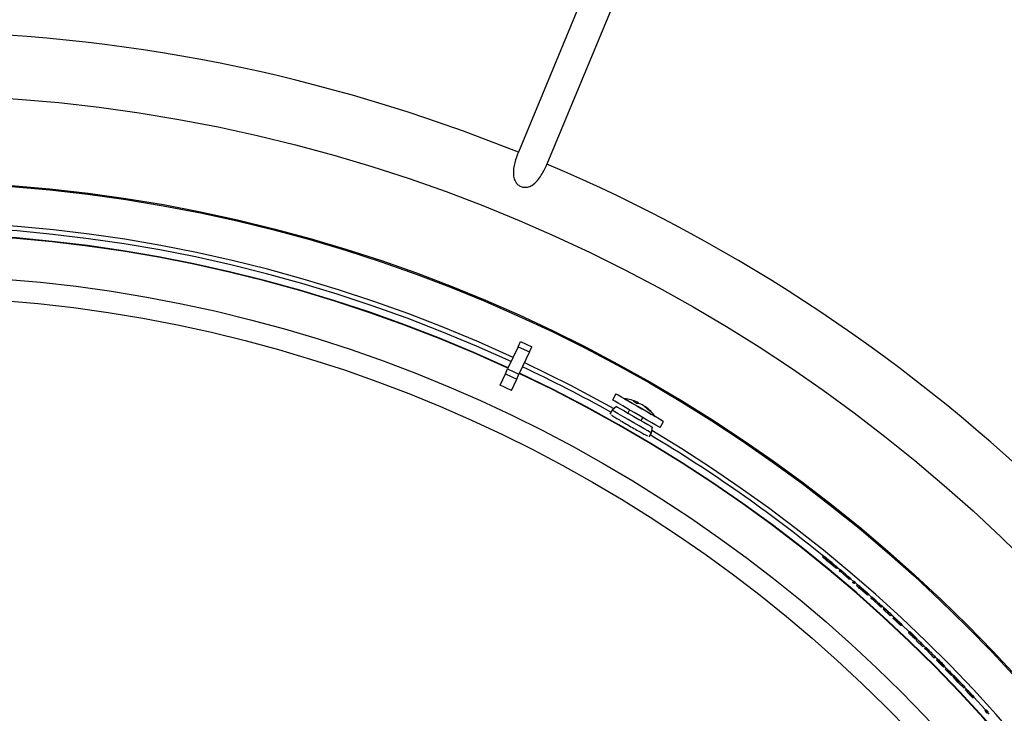
# Model space of a CAD drawing. Extents: x 9 to 161, y 6 to 104.
# Drawn here: x 142 to 150, y 87 to 92 of the extents above; entities that cross this region are included whole.
import ezdxf

# ---------------------------------------------------------------- set-up
doc = ezdxf.new("R2010")
doc.units = 0
doc.header["$LTSCALE"] = 10
doc.header["$MEASUREMENT"] = 0
doc.linetypes.add('SLD-SOLID', pattern=[0])
doc.layers.add('SLD-0', color=7, linetype='SLD-SOLID')
doc.styles.add('SLDTEXTSTYLE1', font='GOTHIC.TTF', dxfattribs={"width": 0.913})
doc.dimstyles.new('SLDDIMSTYLE0', dxfattribs={"dimtxt": 0.9375, "dimasz": 1.3, "dimexe": 0, "dimexo": 0.0625, "dimgap": 0.234375, "dimtad": 2, "dimdec": 0, "dimrnd": 1e-09, "dimzin": 12, "dimtxsty": 'SLDTEXTSTYLE1', "dimblk1": 'NONE', "dimblk2": 'NONE', "dimsah": 1, "dimcen": 0.09, "dimazin": 3, "dimtfac": 1, "dimtdec": 1, "dimtofl": 0, "dimtmove": 0, "dimatfit": 3, "dimtolj": 1, "dimtzin": 12})

# ---------------------------------------------------------------- blocks, each defined once
blk = doc.blocks.new('*D47')
at = {"layer": 'SLD-0', "color": 7}
for p, q in [((139.5505, 99.7662), (139.5505, 98.5008)), ((139.5505, 99.7662), (139.7406, 99.7662)), ((143.4267, 99.7662), (143.2367, 99.7662)), ((143.4267, 99.7662), (143.4267, 98.5008)), ((124.5177, 79.208), (124.5177, 98.6391)), ((158.0907, 79.208), (158.0907, 98.6391)), ((139.5505, 98.5008), (139.7406, 98.5008)), ((143.4267, 98.5008), (143.2367, 98.5008)), ((124.5177, 98.3891), (138.4663, 98.3891)), ((158.0907, 98.3891), (144.3619, 98.3891))]:
    blk.add_line(p, q, dxfattribs=at)
for points in [[(124.5177, 98.3891), (125.5177, 98.2016), (125.5177, 98.5766)], [(158.0907, 98.3891), (157.0907, 98.5766), (157.0907, 98.2016)]]:
    blk.add_solid(points, dxfattribs=at)
at = {"layer": 'SLD-0', "color": 7, "char_height": 0.9375, "attachment_point": 1, "style": 'SLDTEXTSTYLE1'}
for s, insert in [('852.8', (139.9307, 99.5867)), ('%%c', (138.3249, 98.0979)), ('33 5/8"', (140.1335, 98.0979))]:
    blk.add_mtext(s, dxfattribs=dict(at, insert=insert))
blk = doc.blocks.new('_NONE')

msp = doc.modelspace()

# ---------------------------------------------------------------- linework, layer by layer
at = {"layer": 'SLD-0', "color": 7, "linetype": 'SLD-SOLID'}
for p, q in [((147.5208, 94.4105), (146.2272, 91.2874)), ((147.7466, 94.317), (146.453, 91.1938)), ((146.225, 89.7521), (146.1429, 89.5761)), ((146.225, 89.7521), (146.2445, 89.7938)), ((146.225, 89.7521), (146.3142, 89.7105)), ((146.2445, 89.7938), (146.3337, 89.7522)), ((146.3142, 89.7105), (146.3337, 89.7522)), ((146.3142, 89.7105), (146.2321, 89.5345)), ((146.1251, 89.5378), (146.1429, 89.5761)), ((146.1429, 89.5761), (146.2321, 89.5345)), ((146.275, 89.6263), (146.6379, 89.4474)), ((146.0837, 89.449), (146.1251, 89.5378)), ((146.1251, 89.5378), (146.2143, 89.4962)), ((146.1729, 89.4074), (146.2143, 89.4962)), ((146.2143, 89.4962), (146.2321, 89.5345)), ((146.6379, 89.4474), (146.9824, 89.2628)), ((146.9973, 89.3788), (146.9698, 89.3311)), ((147.0004, 89.377), (146.9973, 89.3788)), ((147.0155, 89.3683), (147.0004, 89.377)), ((147.0421, 89.3529), (147.0155, 89.3683)), ((147.0786, 89.3319), (147.0421, 89.3529)), ((147.065, 89.3409), (147.0645, 89.34)), ((147.065, 89.3409), (147.0651, 89.3408)), ((147.0651, 89.3408), (147.0739, 89.3357)), ((147.0739, 89.3357), (147.0949, 89.3236)), ((147.0027, 89.2798), (146.9674, 89.2502)), ((146.9729, 89.3294), (146.9698, 89.3311)), ((146.988, 89.3207), (146.9729, 89.3294)), ((147.0146, 89.3053), (146.988, 89.3207)), ((147.0027, 89.2798), (147.0027, 89.2798)), ((147.0027, 89.2798), (147.0103, 89.2754)), ((147.0103, 89.2754), (147.0298, 89.2642)), ((147.0511, 89.2842), (147.0146, 89.3053)), ((147.0298, 89.2642), (147.0594, 89.2471)), ((147.0948, 89.259), (147.0511, 89.2842)), ((147.1223, 89.3066), (147.0786, 89.3319)), ((147.1429, 89.2312), (147.0948, 89.259)), ((147.0949, 89.3236), (147.1257, 89.3058)), ((147.1704, 89.2788), (147.1223, 89.3066)), ((147.1257, 89.3058), (147.1631, 89.2842)), ((147.1631, 89.2842), (147.203, 89.2612)), ((147.1745, 89.3107), (147.1703, 89.3034)), ((147.2195, 89.2505), (147.1704, 89.2788)), ((147.203, 89.2612), (147.2411, 89.2392)), ((147.2261, 89.2809), (147.2247, 89.2785)), ((146.9674, 89.2502), (146.9493, 89.2202)), ((146.9721, 89.2475), (146.9674, 89.2502)), ((146.989, 89.2378), (146.9721, 89.2475)), ((147.0166, 89.2218), (146.989, 89.2378)), ((147.0529, 89.2009), (147.0166, 89.2218)), ((147.0947, 89.1767), (147.0529, 89.2009)), ((147.0594, 89.2471), (147.0966, 89.2256)), ((147.1062, 89.2524), (147.0922, 89.2281)), ((147.0966, 89.2256), (147.1379, 89.2017)), ((147.1379, 89.2017), (147.1799, 89.1775)), ((147.192, 89.2029), (147.1429, 89.2312)), ((147.2388, 89.1758), (147.192, 89.2029)), ((147.1962, 89.1681), (147.2102, 89.1924)), ((147.2663, 89.2235), (147.2195, 89.2505)), ((147.2411, 89.2392), (147.2732, 89.2206)), ((147.3076, 89.1996), (147.2663, 89.2235)), ((147.2732, 89.2206), (147.2959, 89.2075)), ((147.2959, 89.2075), (147.3067, 89.2013)), ((147.3067, 89.2013), (147.3074, 89.2009)), ((147.3069, 89.2), (147.3074, 89.2009)), ((147.3406, 89.1806), (147.3076, 89.1996)), ((147.3631, 89.1676), (147.3406, 89.1806)), ((147.1389, 89.1512), (147.0947, 89.1767)), ((147.1817, 89.1265), (147.1389, 89.1512)), ((147.1799, 89.1775), (147.2187, 89.1551)), ((147.2197, 89.1045), (147.1817, 89.1265)), ((147.2187, 89.1551), (147.2508, 89.1366)), ((147.2499, 89.0871), (147.2197, 89.1045)), ((147.2801, 89.152), (147.2388, 89.1758)), ((147.2508, 89.1366), (147.2735, 89.1235)), ((147.2735, 89.1235), (147.2847, 89.117)), ((147.2777, 89.0711), (147.2857, 89.1164)), ((147.3131, 89.1329), (147.2801, 89.152)), ((147.2847, 89.117), (147.2857, 89.1164)), ((147.3356, 89.12), (147.3131, 89.1329)), ((147.3459, 89.114), (147.3356, 89.12)), ((147.3466, 89.1136), (147.3459, 89.114)), ((147.3466, 89.1136), (147.3741, 89.1613)), ((147.3734, 89.1616), (147.3631, 89.1676)), ((147.3741, 89.1613), (147.3734, 89.1616)), ((147.2697, 89.0757), (147.2499, 89.0871)), ((147.2607, 89.0404), (147.2777, 89.0711)), ((147.2776, 89.0711), (147.2697, 89.0757)), ((147.2777, 89.0711), (147.2776, 89.0711)), ((148.634, 88.1016), (148.6277, 88.0938)), ((148.634, 88.0886), (148.6277, 88.0938)), ((148.6395, 88.0954), (148.6332, 88.0877)), ((148.6867, 88.0559), (148.6804, 88.0482)), ((148.7659, 87.9907), (148.7354, 88.0161)), ((148.7458, 88.0094), (148.7394, 88.0017)), ((148.7657, 87.9905), (148.7593, 87.9828)), ((148.7687, 87.9749), (148.7593, 87.9828)), ((148.7752, 87.9825), (148.7687, 87.9749)), ((148.7717, 87.9761), (148.7687, 87.9749)), ((148.7781, 87.9837), (148.7717, 87.9761)), ((148.8382, 87.916), (148.7717, 87.9761)), ((148.8447, 87.9236), (148.8382, 87.916)), ((148.8402, 87.9143), (148.8382, 87.916)), ((148.8467, 87.922), (148.8402, 87.9143)), ((148.8439, 87.9159), (148.8402, 87.9143)), ((148.8504, 87.9235), (148.8439, 87.9159)), ((148.8769, 87.8965), (148.8483, 87.921)), ((148.8735, 87.899), (148.867, 87.8914)), ((148.8764, 87.8833), (148.867, 87.8914)), ((148.8829, 87.8909), (148.8764, 87.8833)), ((148.8801, 87.8848), (148.8764, 87.8833)), ((148.8867, 87.8924), (148.8801, 87.8848)), ((148.9053, 87.8721), (148.8884, 87.8866)), ((148.9063, 87.8732), (148.8998, 87.8657)), ((148.9359, 87.8452), (148.9293, 87.8377)), ((148.9621, 87.8089), (148.9293, 87.8377)), ((148.9687, 87.8164), (148.9621, 87.8089)), ((148.983, 87.7905), (148.9621, 87.8089)), ((148.9896, 87.798), (148.983, 87.7905)), ((148.9867, 87.792), (148.983, 87.7905)), ((148.9933, 87.7995), (148.9867, 87.792)), ((149.0162, 87.7748), (148.9911, 87.7971)), ((149.0161, 87.7746), (149.0095, 87.7671)), ((149.0187, 87.7589), (149.0095, 87.7671)), ((149.0253, 87.7663), (149.0187, 87.7589)), ((149.0216, 87.7601), (149.0187, 87.7589)), ((149.0283, 87.7675), (149.0216, 87.7601)), ((149.0865, 87.6981), (149.0216, 87.7601)), ((149.0932, 87.7055), (149.0865, 87.6981)), ((149.0951, 87.7038), (149.0884, 87.6964)), ((149.0988, 87.7053), (149.0921, 87.6979)), ((149.1148, 87.6864), (149.0966, 87.7029)), ((149.0884, 87.6964), (149.0865, 87.6981)), ((149.0921, 87.6979), (149.0884, 87.6964)), ((149.1135, 87.6872), (149.1067, 87.6798)), ((149.1641, 87.6273), (149.1067, 87.6798)), ((149.1709, 87.6347), (149.1641, 87.6273)), ((149.1678, 87.6288), (149.1641, 87.6273)), ((149.1746, 87.6362), (149.1678, 87.6288)), ((149.1923, 87.6154), (149.1724, 87.6337)), ((149.1927, 87.6159), (149.1859, 87.6086)), ((149.2111, 87.5976), (149.2043, 87.5903)), ((149.2272, 87.5688), (149.2043, 87.5903)), ((149.234, 87.5762), (149.2272, 87.5688)), ((149.2469, 87.5504), (149.2272, 87.5688)), ((149.2538, 87.5577), (149.2469, 87.5504)), ((149.2506, 87.5519), (149.2469, 87.5504)), ((149.2575, 87.5591), (149.2506, 87.5519)), ((149.3141, 87.5012), (149.2553, 87.5567)), ((149.3147, 87.5008), (149.3078, 87.4936)), ((149.3157, 87.5029), (149.3088, 87.4957)), ((149.3407, 87.4752), (149.3338, 87.468)), ((149.366, 87.452), (149.3591, 87.4448)), ((149.3677, 87.4395), (149.3591, 87.4475)), ((149.3746, 87.4467), (149.3677, 87.4395)), ((149.3767, 87.4406), (149.3698, 87.4335)), ((149.4217, 87.383), (149.3698, 87.4335)), ((149.3799, 87.438), (149.3729, 87.4448)), ((149.4287, 87.3901), (149.4217, 87.383)), ((149.4291, 87.3903), (149.4221, 87.3831)), ((149.4428, 87.3767), (149.4291, 87.3902)), ((149.4221, 87.3831), (149.4217, 87.383)), ((149.4426, 87.3765), (149.4356, 87.3694)), ((149.4444, 87.3607), (149.4356, 87.3694)), ((149.4515, 87.3678), (149.4444, 87.3607)), ((149.4473, 87.3619), (149.4444, 87.3607)), ((149.4544, 87.369), (149.4473, 87.3619)), ((149.5091, 87.2966), (149.4473, 87.3619)), ((149.5161, 87.3037), (149.5091, 87.2966)), ((149.5109, 87.2948), (149.5091, 87.2966)), ((149.518, 87.3019), (149.5109, 87.2948)), ((149.5146, 87.2962), (149.5109, 87.2948)), ((149.5216, 87.3033), (149.5146, 87.2962)), ((149.5367, 87.2836), (149.5193, 87.301)), ((149.5355, 87.2843), (149.5284, 87.2773)), ((149.5831, 87.222), (149.5284, 87.2773)), ((149.5902, 87.229), (149.5831, 87.222)), ((149.5867, 87.2235), (149.5831, 87.222)), ((149.5939, 87.2305), (149.5867, 87.2235)), ((149.6073, 87.2121), (149.5915, 87.2282)), ((149.6051, 87.2139), (149.5979, 87.2069)), ((149.6484, 87.155), (149.5979, 87.2069)), ((149.6556, 87.1619), (149.6484, 87.155)), ((149.656, 87.1621), (149.6488, 87.1551)), ((149.663, 87.1548), (149.6559, 87.1621)), ((149.6654, 87.157), (149.6583, 87.1501)), ((149.6488, 87.1551), (149.6484, 87.155)), ((149.6987, 87.1028), (149.6583, 87.1501)), ((149.7059, 87.1097), (149.6987, 87.1028)), ((149.6999, 87.1015), (149.6987, 87.1028)), ((149.7071, 87.1084), (149.6999, 87.1015)), ((149.7485, 87.0555), (149.6999, 87.1015)), ((149.7558, 87.0624), (149.7485, 87.0555)), ((149.7648, 87.048), (149.7534, 87.0601)), ((149.7653, 87.0485), (149.758, 87.0416)), ((149.7824, 87.0289), (149.7751, 87.0221)), ((149.7965, 86.9991), (149.7751, 87.0221)), ((149.8038, 87.0059), (149.7965, 86.9991)), ((149.8149, 86.9793), (149.7965, 86.9991)), ((149.8222, 86.9861), (149.8149, 86.9793)), ((149.8185, 86.9807), (149.8149, 86.9793)), ((149.8258, 86.9875), (149.8185, 86.9807)), ((149.9153, 86.8851), (149.8235, 86.9852)), ((149.9174, 86.887), (149.91, 86.8803)), ((149.9183, 86.8708), (149.91, 86.8803)), ((149.9257, 86.8775), (149.9183, 86.8708)), ((149.9297, 86.8596), (149.9183, 86.8708)), ((149.9372, 86.8663), (149.9297, 86.8596)), ((149.946, 86.8511), (149.931, 86.8677))]:
    msp.add_line(p, q, dxfattribs=at)
for radius in [16.7865, 12.6615, 11.978, 11.9685, 11.2361, 11.0668]:
    msp.add_circle((141.3042, 79.083), radius, dxfattribs=at)
for centre, radius, start, end in [((141.3042, 79.083), 13.1599, 68.03201, 89.46799), ((141.3042, 79.083), 13.1599, 45.53201, 66.96799), ((141.3042, 79.083), 11.6564, 65.2419, 154.7581), ((141.3042, 79.083), 11.62, 65.24266, 154.75734), ((141.3042, 79.083), 11.5646, 65.24382, 154.75618), ((141.3042, 79.083), 11.5612, 65.24389, 154.75611), ((141.3042, 79.083), 11.62, 60.88508, 64.75734), ((141.3042, 79.083), 11.5612, 335.24389, 64.75611), ((141.3042, 79.083), 11.5646, 335.24382, 64.75618), ((147.0304, 89.001), 0.3417, 66.35956, 84.18948), ((147.1337, 89.2139), 0.105, 67.12212, 88.42295), ((147.0379, 89.1192), 0.2227, 56.29614, 63.70667), ((147.1491, 89.1684), 0.1366, 65.75052, 84.78871), ((147.0648, 89.0848), 0.2511, 41.83397, 55.993), ((147.1025, 89.0999), 0.2192, 40.53483, 55.66938), ((147.0304, 89.001), 0.3417, 35.81042, 53.86243), ((147.2075, 89.1555), 0.1065, 54.63674, 65.36071), ((141.3042, 79.083), 11.62, 50.85062, 59.11492), ((141.3042, 79.083), 11.6564, 335.2419, 59.15212)]:
    msp.add_arc(centre, radius, start, end, dxfattribs=at)
msp.add_ellipse((142.0585, 80.7005), major_axis=(4.0699, 8.7279), ratio=0.982676, start_param=6.277985, end_param=6.288386, dxfattribs=at)
for points, knots in [([(146.2272, 91.2874), (146.2194, 91.2672), (146.2006, 91.218), (146.186, 91.1498), (146.189, 91.0907), (146.2028, 91.0544), (146.2233, 91.0296), (146.2478, 91.0148), (146.2743, 91.0092), (146.3039, 91.0116), (146.3413, 91.0275), (146.3895, 91.0723), (146.4263, 91.1332), (146.4467, 91.1795), (146.453, 91.1938)], [0, 0, 0, 0, 0.105599, 0.257782, 0.344419, 0.408612, 0.456183, 0.50407, 0.545434, 0.586936, 0.651342, 0.752328, 0.923329, 1, 1, 1, 1]), ([(146.9625, 89.2128), (146.9634, 89.2118), (146.9653, 89.2097), (146.9879, 89.1956), (147.0231, 89.1746), (147.0678, 89.1484), (147.1166, 89.1202), (147.164, 89.093), (147.205, 89.0698), (147.2338, 89.0542), (147.2482, 89.0469), (147.2468, 89.0485), (147.2464, 89.0489)], [0, 0, 0, 0, 0.099054, 0.206476, 0.313863, 0.421234, 0.528602, 0.635968, 0.743335, 0.850698, 0.958077, 1, 1, 1, 1]), ([(148.6791, 88.0646), (148.674, 88.0689), (148.6639, 88.0771), (148.6488, 88.0895), (148.6389, 88.0975), (148.634, 88.1016)], [0, 0, 0, 0, 0.342769, 0.671382, 1, 1, 1, 1]), ([(148.634, 88.1016), (148.6348, 88.1012), (148.6363, 88.1006), (148.6462, 88.0932), (148.6589, 88.0833), (148.6739, 88.0713), (148.684, 88.063), (148.6888, 88.0591)], [0, 0, 0, 0, 0.263863, 0.455409, 0.647155, 0.832303, 1, 1, 1, 1]), ([(148.6867, 88.0559), (148.6788, 88.0624), (148.663, 88.0755), (148.648, 88.0882), (148.641, 88.0942), (148.6395, 88.0954)], [0, 0, 0, 0, 0.441703, 0.884927, 1, 1, 1, 1]), ([(148.6395, 88.0954), (148.6403, 88.0949), (148.6417, 88.0938), (148.6445, 88.0916), (148.6466, 88.0899), (148.648, 88.0888)], [0, 0, 0, 0, 0.250038, 0.500135, 1, 1, 1, 1]), ([(148.6876, 88.0596), (148.6823, 88.0639), (148.6724, 88.0721), (148.6589, 88.0828), (148.6489, 88.0905), (148.6451, 88.0932), (148.6441, 88.0938), (148.644, 88.0939)], [0, 0, 0, 0, 0.2666587, 0.5062511, 0.7465405, 0.963531, 1, 1, 1, 1]), ([(148.644, 88.0939), (148.6491, 88.0897), (148.6576, 88.0827), (148.6695, 88.073), (148.6762, 88.0675), (148.6795, 88.0648)], [0, 0, 0, 0, 0.435049, 0.717525, 1, 1, 1, 1]), ([(148.6804, 88.0482), (148.6759, 88.0518), (148.667, 88.0592), (148.6499, 88.0734), (148.6399, 88.082), (148.6332, 88.0877)], [0, 0, 0, 0, 0.2504833, 0.500868, 1, 1, 1, 1]), ([(148.648, 88.0888), (148.6509, 88.0864), (148.6588, 88.0797), (148.6725, 88.0681), (148.6834, 88.0591), (148.6874, 88.0558)], [0, 0, 0, 0, 0.267579, 0.726353, 1, 1, 1, 1]), ([(148.6795, 88.0648), (148.6795, 88.0648), (148.6794, 88.0647), (148.6793, 88.0647), (148.6792, 88.0647), (148.6791, 88.0646)], [0, 0, 0, 0, 0.250166, 0.5, 1, 1, 1, 1]), ([(148.7394, 88.0017), (148.7384, 88.0022), (148.7368, 88.0031), (148.7291, 88.0089), (148.7217, 88.0147), (148.7127, 88.0219), (148.6991, 88.0328), (148.6879, 88.042), (148.6804, 88.0482)], [0, 0, 0, 0, 0.2493386, 0.3746359, 0.4998979, 0.62498, 0.7502776, 1, 1, 1, 1]), ([(148.7458, 88.0094), (148.7449, 88.0098), (148.7431, 88.0107), (148.7321, 88.0192), (148.7168, 88.0313), (148.7009, 88.0442), (148.6908, 88.0525), (148.6867, 88.0559)], [0, 0, 0, 0, 0.225553, 0.446979, 0.660267, 0.862879, 1, 1, 1, 1]), ([(148.6874, 88.0558), (148.6927, 88.0515), (148.7036, 88.0425), (148.7189, 88.0302), (148.7302, 88.0214), (148.7354, 88.0176), (148.7361, 88.0173), (148.7363, 88.0173)], [0, 0, 0, 0, 0.21716, 0.455412, 0.692162, 0.895915, 1, 1, 1, 1]), ([(148.7363, 88.0173), (148.7359, 88.0178), (148.7352, 88.0189), (148.7274, 88.0259), (148.716, 88.0358), (148.7022, 88.0475), (148.6923, 88.0557), (148.6876, 88.0596)], [0, 0, 0, 0, 0.202934, 0.403349, 0.603996, 0.812204, 1, 1, 1, 1]), ([(148.6888, 88.0591), (148.6974, 88.052), (148.7103, 88.0413), (148.7253, 88.0285), (148.7311, 88.0233), (148.7341, 88.0207)], [0, 0, 0, 0, 0.495221, 0.740056, 1, 1, 1, 1]), ([(148.7341, 88.0207), (148.7361, 88.019), (148.7414, 88.0142), (148.7456, 88.0101), (148.7458, 88.0096), (148.7458, 88.0094)], [0, 0, 0, 0, 0.2635048, 0.7199513, 1, 1, 1, 1]), ([(148.7657, 87.9905), (148.766, 87.9906), (148.7668, 87.9909), (148.768, 87.9914), (148.7689, 87.9918), (148.7695, 87.992)], [0, 0, 0, 0, 0.290285, 0.58057, 1, 1, 1, 1]), ([(148.7752, 87.9825), (148.7744, 87.9832), (148.7728, 87.9845), (148.7696, 87.9872), (148.7673, 87.9891), (148.7657, 87.9905)], [0, 0, 0, 0, 0.250226, 0.500422, 1, 1, 1, 1]), ([(148.7695, 87.992), (148.7696, 87.9919), (148.77, 87.9916), (148.7707, 87.991), (148.7713, 87.9905), (148.7716, 87.9902)], [0, 0, 0, 0, 0.2502264, 0.5002933, 1, 1, 1, 1]), ([(148.7716, 87.9902), (148.7779, 87.9846), (148.7905, 87.9733), (148.8126, 87.9534), (148.8285, 87.939), (148.8381, 87.9303)], [0, 0, 0, 0, 0.2830695, 0.5661114, 1, 1, 1, 1]), ([(148.7781, 87.9837), (148.7778, 87.9836), (148.7771, 87.9833), (148.7761, 87.9829), (148.7755, 87.9826), (148.7752, 87.9825)], [0, 0, 0, 0, 0.36882, 0.684431, 1, 1, 1, 1]), ([(148.8447, 87.9236), (148.8384, 87.9293), (148.8259, 87.9407), (148.8038, 87.9607), (148.7878, 87.975), (148.7781, 87.9837)], [0, 0, 0, 0, 0.282383, 0.564794, 1, 1, 1, 1]), ([(148.8381, 87.9303), (148.8384, 87.9305), (148.8391, 87.9307), (148.8401, 87.9311), (148.8407, 87.9314), (148.841, 87.9315)], [0, 0, 0, 0, 0.369668, 0.684834, 1, 1, 1, 1]), ([(148.841, 87.9315), (148.8418, 87.9309), (148.8434, 87.9295), (148.8465, 87.9268), (148.8489, 87.9248), (148.8504, 87.9235)], [0, 0, 0, 0, 0.250173, 0.500412, 1, 1, 1, 1]), ([(148.8467, 87.922), (148.8465, 87.9221), (148.8462, 87.9224), (148.8455, 87.9229), (148.845, 87.9234), (148.8447, 87.9236)], [0, 0, 0, 0, 0.250145, 0.500309, 1, 1, 1, 1]), ([(148.8504, 87.9235), (148.8501, 87.9233), (148.8493, 87.923), (148.8481, 87.9225), (148.8472, 87.9222), (148.8467, 87.922)], [0, 0, 0, 0, 0.290285, 0.58057, 1, 1, 1, 1]), ([(148.8735, 87.899), (148.8739, 87.8991), (148.8746, 87.8994), (148.8759, 87.8999), (148.8768, 87.9003), (148.8773, 87.9005)], [0, 0, 0, 0, 0.2903093, 0.5805847, 1, 1, 1, 1]), ([(148.8829, 87.8909), (148.8821, 87.8916), (148.8806, 87.8929), (148.8774, 87.8956), (148.8751, 87.8976), (148.8735, 87.899)], [0, 0, 0, 0, 0.250255, 0.500447, 1, 1, 1, 1]), ([(148.8773, 87.9005), (148.8781, 87.8998), (148.8796, 87.8985), (148.8828, 87.8958), (148.8851, 87.8938), (148.8867, 87.8924)], [0, 0, 0, 0, 0.250229, 0.500416, 1, 1, 1, 1]), ([(148.8867, 87.8924), (148.8863, 87.8923), (148.8856, 87.892), (148.8843, 87.8915), (148.8834, 87.8911), (148.8829, 87.8909)], [0, 0, 0, 0, 0.2903094, 0.5805848, 1, 1, 1, 1]), ([(148.9293, 87.8377), (148.9246, 87.8419), (148.9152, 87.8503), (148.9056, 87.8592), (148.9001, 87.8647), (148.8999, 87.8653), (148.8998, 87.8657)], [0, 0, 0, 0, 0.2497817, 0.4995292, 0.7495949, 1, 1, 1, 1]), ([(148.9359, 87.8452), (148.9313, 87.8493), (148.9218, 87.8578), (148.9121, 87.8668), (148.9066, 87.8722), (148.9064, 87.8729), (148.9063, 87.8732)], [0, 0, 0, 0, 0.243909, 0.502733, 0.750868, 1, 1, 1, 1]), ([(148.9063, 87.8732), (148.9073, 87.8727), (148.9089, 87.8719), (148.9187, 87.8641), (148.93, 87.8548), (148.9446, 87.8423), (148.9551, 87.833), (148.9612, 87.8277)], [0, 0, 0, 0, 0.26847, 0.461245, 0.620681, 0.780529, 1, 1, 1, 1]), ([(148.9156, 87.8651), (148.9162, 87.8649), (148.9172, 87.8644), (148.9241, 87.859), (148.9326, 87.852), (148.9392, 87.8463), (148.942, 87.8439)], [0, 0, 0, 0, 0.3161519, 0.5656053, 0.8156997, 1, 1, 1, 1]), ([(148.9416, 87.8407), (148.9369, 87.8449), (148.928, 87.8528), (148.9196, 87.8606), (148.9158, 87.8645), (148.9157, 87.8649), (148.9156, 87.8651)], [0, 0, 0, 0, 0.2957356, 0.5606952, 0.7984961, 1, 1, 1, 1]), ([(148.9687, 87.8164), (148.9632, 87.8212), (148.9549, 87.8284), (148.9439, 87.8381), (148.9386, 87.8429), (148.9359, 87.8452)], [0, 0, 0, 0, 0.495556, 0.746218, 1, 1, 1, 1]), ([(148.9734, 87.8127), (148.9681, 87.8174), (148.9601, 87.8244), (148.9495, 87.8338), (148.9442, 87.8384), (148.9416, 87.8407)], [0, 0, 0, 0, 0.497028, 0.747443, 1, 1, 1, 1]), ([(148.942, 87.8439), (148.9445, 87.8418), (148.9494, 87.8375), (148.9594, 87.8288), (148.9668, 87.8223), (148.9718, 87.818)], [0, 0, 0, 0, 0.25282, 0.504967, 1, 1, 1, 1]), ([(148.9612, 87.8277), (148.9666, 87.823), (148.9746, 87.816), (148.9853, 87.8066), (148.9906, 87.8018), (148.9933, 87.7995)], [0, 0, 0, 0, 0.500005, 0.749999, 1, 1, 1, 1]), ([(148.9896, 87.798), (148.9871, 87.8002), (148.9823, 87.8044), (148.9754, 87.8105), (148.9709, 87.8144), (148.9687, 87.8164)], [0, 0, 0, 0, 0.359086, 0.679542, 1, 1, 1, 1]), ([(148.9718, 87.818), (148.9728, 87.8171), (148.9747, 87.8154), (148.9787, 87.8119), (148.9817, 87.8093), (148.9836, 87.8075)], [0, 0, 0, 0, 0.250219, 0.500432, 1, 1, 1, 1]), ([(148.9807, 87.8063), (148.9801, 87.8069), (148.9789, 87.8079), (148.9764, 87.8101), (148.9746, 87.8117), (148.9734, 87.8127)], [0, 0, 0, 0, 0.250226, 0.500418, 1, 1, 1, 1]), ([(148.9836, 87.8075), (148.9833, 87.8074), (148.9826, 87.8071), (148.9816, 87.8067), (148.981, 87.8064), (148.9807, 87.8063)], [0, 0, 0, 0, 0.365199, 0.682599, 1, 1, 1, 1]), ([(148.9933, 87.7995), (148.993, 87.7993), (148.9922, 87.7991), (148.991, 87.7985), (148.9901, 87.7982), (148.9896, 87.798)], [0, 0, 0, 0, 0.290275, 0.580585, 1, 1, 1, 1]), ([(149.0161, 87.7746), (149.0165, 87.7747), (149.0172, 87.775), (149.0184, 87.7755), (149.0193, 87.7759), (149.0198, 87.7761)], [0, 0, 0, 0, 0.2902852, 0.5805704, 1, 1, 1, 1]), ([(149.0253, 87.7663), (149.0246, 87.767), (149.023, 87.7684), (149.0199, 87.7711), (149.0176, 87.7732), (149.0161, 87.7746)], [0, 0, 0, 0, 0.250219, 0.500447, 1, 1, 1, 1]), ([(149.0198, 87.7761), (149.02, 87.7759), (149.0204, 87.7756), (149.0211, 87.775), (149.0216, 87.7745), (149.0219, 87.7742)], [0, 0, 0, 0, 0.250096, 0.500363, 1, 1, 1, 1]), ([(149.0219, 87.7742), (149.0281, 87.7684), (149.0403, 87.7568), (149.0619, 87.7362), (149.0774, 87.7214), (149.0867, 87.7124)], [0, 0, 0, 0, 0.28307, 0.566135, 1, 1, 1, 1]), ([(149.0283, 87.7675), (149.0279, 87.7674), (149.0272, 87.7671), (149.0263, 87.7667), (149.0257, 87.7665), (149.0253, 87.7663)], [0, 0, 0, 0, 0.36882, 0.684432, 1, 1, 1, 1]), ([(149.0932, 87.7055), (149.0871, 87.7114), (149.0749, 87.7231), (149.0533, 87.7438), (149.0377, 87.7586), (149.0283, 87.7675)], [0, 0, 0, 0, 0.282406, 0.564792, 1, 1, 1, 1]), ([(149.0867, 87.7124), (149.0871, 87.7125), (149.0877, 87.7128), (149.0887, 87.7132), (149.0893, 87.7134), (149.0896, 87.7136)], [0, 0, 0, 0, 0.369652, 0.684848, 1, 1, 1, 1]), ([(149.0896, 87.7136), (149.0904, 87.7129), (149.0919, 87.7115), (149.095, 87.7087), (149.0973, 87.7067), (149.0988, 87.7053)], [0, 0, 0, 0, 0.250207, 0.500408, 1, 1, 1, 1]), ([(149.0951, 87.7038), (149.0949, 87.7039), (149.0946, 87.7042), (149.094, 87.7048), (149.0935, 87.7052), (149.0932, 87.7055)], [0, 0, 0, 0, 0.250325, 0.500482, 1, 1, 1, 1]), ([(149.0988, 87.7053), (149.0985, 87.7051), (149.0977, 87.7048), (149.0965, 87.7043), (149.0956, 87.704), (149.0951, 87.7038)], [0, 0, 0, 0, 0.290275, 0.580551, 1, 1, 1, 1]), ([(149.1135, 87.6872), (149.1135, 87.6872), (149.1136, 87.6872), (149.1137, 87.6873), (149.1138, 87.6873), (149.1138, 87.6873)], [0, 0, 0, 0, 0.250166, 0.499999, 1, 1, 1, 1]), ([(149.1709, 87.6347), (149.166, 87.6392), (149.1562, 87.6482), (149.137, 87.6657), (149.1228, 87.6787), (149.1135, 87.6872)], [0, 0, 0, 0, 0.257078, 0.514154, 1, 1, 1, 1]), ([(149.1138, 87.6873), (149.1188, 87.6828), (149.1286, 87.6739), (149.1447, 87.6592), (149.1559, 87.6489), (149.1621, 87.6432)], [0, 0, 0, 0, 0.305714, 0.611425, 1, 1, 1, 1]), ([(149.115, 87.6878), (149.115, 87.6878), (149.1151, 87.6878), (149.1152, 87.6879), (149.1153, 87.6879), (149.1154, 87.6879)], [0, 0, 0, 0, 0.250165, 0.5, 1, 1, 1, 1]), ([(149.1633, 87.6437), (149.1584, 87.6482), (149.1486, 87.6572), (149.1325, 87.6719), (149.1213, 87.6821), (149.115, 87.6878)], [0, 0, 0, 0, 0.305716, 0.61143, 1, 1, 1, 1]), ([(149.1154, 87.6879), (149.1203, 87.6835), (149.1302, 87.6745), (149.1463, 87.6598), (149.1574, 87.6496), (149.1637, 87.6438)], [0, 0, 0, 0, 0.3057126, 0.6114274, 1, 1, 1, 1]), ([(149.1168, 87.6885), (149.1168, 87.6885), (149.1169, 87.6886), (149.117, 87.6886), (149.1171, 87.6886), (149.1172, 87.6887)], [0, 0, 0, 0, 0.249834, 0.500001, 1, 1, 1, 1]), ([(149.1651, 87.6444), (149.1602, 87.6489), (149.1504, 87.6579), (149.1343, 87.6726), (149.1231, 87.6828), (149.1168, 87.6885)], [0, 0, 0, 0, 0.305714, 0.611426, 1, 1, 1, 1]), ([(149.1172, 87.6887), (149.1221, 87.6842), (149.132, 87.6752), (149.1511, 87.6577), (149.1653, 87.6447), (149.1746, 87.6362)], [0, 0, 0, 0, 0.257076, 0.514153, 1, 1, 1, 1]), ([(149.1621, 87.6432), (149.1622, 87.6433), (149.1625, 87.6433), (149.1629, 87.6435), (149.1631, 87.6436), (149.1633, 87.6437)], [0, 0, 0, 0, 0.249945, 0.624917, 1, 1, 1, 1]), ([(149.1637, 87.6438), (149.1638, 87.6439), (149.1642, 87.644), (149.1647, 87.6442), (149.1649, 87.6443), (149.1651, 87.6444)], [0, 0, 0, 0, 0.3773366, 0.6886684, 1, 1, 1, 1]), ([(149.1746, 87.6362), (149.1742, 87.636), (149.1735, 87.6357), (149.1723, 87.6352), (149.1714, 87.6349), (149.1709, 87.6347)], [0, 0, 0, 0, 0.2902852, 0.5805705, 1, 1, 1, 1]), ([(149.2043, 87.5903), (149.2016, 87.5928), (149.1962, 87.598), (149.19, 87.604), (149.1861, 87.6079), (149.186, 87.6084), (149.1859, 87.6086)], [0, 0, 0, 0, 0.250052, 0.499971, 0.749657, 1, 1, 1, 1]), ([(149.2111, 87.5976), (149.2079, 87.6006), (149.2018, 87.6064), (149.1956, 87.6125), (149.1928, 87.6155), (149.1927, 87.6158), (149.1927, 87.6159)], [0, 0, 0, 0, 0.295971, 0.565067, 0.809126, 1, 1, 1, 1]), ([(149.1927, 87.6159), (149.1932, 87.6157), (149.194, 87.6152), (149.1996, 87.6104), (149.2061, 87.6046), (149.2112, 87.5999), (149.2138, 87.5976)], [0, 0, 0, 0, 0.332124, 0.553717, 0.775045, 1, 1, 1, 1]), ([(149.2018, 87.6075), (149.2021, 87.6073), (149.2026, 87.607), (149.2063, 87.6039), (149.2115, 87.5992), (149.2192, 87.5922), (149.2251, 87.5867), (149.2287, 87.5833)], [0, 0, 0, 0, 0.17213, 0.347588, 0.503346, 0.690887, 1, 1, 1, 1]), ([(149.2267, 87.5835), (149.2221, 87.5878), (149.2157, 87.5937), (149.2081, 87.6009), (149.2044, 87.6046), (149.202, 87.607), (149.2018, 87.6074), (149.2018, 87.6075)], [0, 0, 0, 0, 0.391521, 0.548663, 0.706408, 0.858507, 1, 1, 1, 1]), ([(149.234, 87.5762), (149.2316, 87.5784), (149.2266, 87.5831), (149.2189, 87.5903), (149.2137, 87.5952), (149.2111, 87.5976)], [0, 0, 0, 0, 0.317242, 0.657596, 1, 1, 1, 1]), ([(149.2138, 87.5976), (149.2162, 87.5953), (149.2211, 87.5909), (149.2297, 87.5829), (149.2358, 87.5771), (149.2395, 87.5737)], [0, 0, 0, 0, 0.284435, 0.568331, 1, 1, 1, 1]), ([(149.2451, 87.5663), (149.2427, 87.5686), (149.2384, 87.5726), (149.2323, 87.5783), (149.2286, 87.5818), (149.2267, 87.5835)], [0, 0, 0, 0, 0.396453, 0.698223, 1, 1, 1, 1]), ([(149.2287, 87.5833), (149.2312, 87.581), (149.2353, 87.5771), (149.2412, 87.5716), (149.2446, 87.5684), (149.2464, 87.5668)], [0, 0, 0, 0, 0.414118, 0.707059, 1, 1, 1, 1]), ([(149.2538, 87.5577), (149.2514, 87.5599), (149.2468, 87.5642), (149.2403, 87.5703), (149.2361, 87.5742), (149.234, 87.5762)], [0, 0, 0, 0, 0.3697442, 0.6848606, 1, 1, 1, 1]), ([(149.2395, 87.5737), (149.2401, 87.5731), (149.2413, 87.572), (149.2437, 87.5697), (149.2455, 87.568), (149.2467, 87.5669)], [0, 0, 0, 0, 0.250211, 0.500425, 1, 1, 1, 1]), ([(149.2464, 87.5668), (149.2462, 87.5667), (149.2459, 87.5666), (149.2455, 87.5664), (149.2452, 87.5663), (149.2451, 87.5663)], [0, 0, 0, 0, 0.435392, 0.717747, 1, 1, 1, 1]), ([(149.2467, 87.5669), (149.2469, 87.567), (149.2473, 87.5671), (149.2479, 87.5674), (149.2483, 87.5675), (149.2485, 87.5676)], [0, 0, 0, 0, 0.314484, 0.657242, 1, 1, 1, 1]), ([(149.2485, 87.5676), (149.2492, 87.5669), (149.2507, 87.5655), (149.2537, 87.5627), (149.256, 87.5606), (149.2575, 87.5591)], [0, 0, 0, 0, 0.2502, 0.500425, 1, 1, 1, 1]), ([(149.2575, 87.5591), (149.2571, 87.559), (149.2564, 87.5587), (149.2552, 87.5582), (149.2543, 87.5579), (149.2538, 87.5577)], [0, 0, 0, 0, 0.290275, 0.580551, 1, 1, 1, 1]), ([(149.3338, 87.468), (149.331, 87.4706), (149.3256, 87.4758), (149.3159, 87.4854), (149.3111, 87.4903), (149.3078, 87.4936)], [0, 0, 0, 0, 0.249966, 0.500024, 1, 1, 1, 1]), ([(149.3407, 87.4752), (149.3375, 87.4782), (149.3311, 87.4845), (149.3218, 87.4936), (149.3173, 87.4982), (149.3147, 87.5008)], [0, 0, 0, 0, 0.289735, 0.59121, 1, 1, 1, 1]), ([(149.3147, 87.5008), (149.3154, 87.5002), (149.3168, 87.4989), (149.3196, 87.4964), (149.3217, 87.4945), (149.3231, 87.4932)], [0, 0, 0, 0, 0.2500744, 0.5001694, 1, 1, 1, 1]), ([(149.338, 87.48), (149.3343, 87.4838), (149.3267, 87.4913), (149.3183, 87.4998), (149.3158, 87.5026), (149.3157, 87.5029), (149.3157, 87.5029)], [0, 0, 0, 0, 0.3509299, 0.7053013, 0.9387694, 1, 1, 1, 1]), ([(149.3157, 87.5029), (149.3162, 87.5026), (149.3171, 87.5021), (149.3227, 87.4971), (149.3302, 87.4903), (149.3381, 87.4829), (149.3434, 87.4779), (149.3452, 87.4761)], [0, 0, 0, 0, 0.226164, 0.435139, 0.638117, 0.874375, 1, 1, 1, 1]), ([(149.3231, 87.4932), (149.3245, 87.4917), (149.3278, 87.4884), (149.3338, 87.4823), (149.3395, 87.4769), (149.3421, 87.4744)], [0, 0, 0, 0, 0.299636, 0.684416, 1, 1, 1, 1]), ([(149.3448, 87.476), (149.3419, 87.4788), (149.3368, 87.4836), (149.3304, 87.4895), (149.3264, 87.4931), (149.3249, 87.4943), (149.3247, 87.4944), (149.3247, 87.4944)], [0, 0, 0, 0, 0.305831, 0.527862, 0.751496, 0.944104, 1, 1, 1, 1]), ([(149.3247, 87.4944), (149.3247, 87.4943), (149.3248, 87.4941), (149.3261, 87.4927), (149.3274, 87.4913), (149.3279, 87.4908)], [0, 0, 0, 0, 0.282876, 0.756697, 1, 1, 1, 1]), ([(149.3279, 87.4908), (149.3294, 87.4893), (149.3324, 87.4862), (149.3384, 87.4803), (149.3428, 87.4759), (149.3453, 87.4734)], [0, 0, 0, 0, 0.3013399, 0.6020979, 1, 1, 1, 1]), ([(149.3591, 87.4448), (149.3587, 87.4451), (149.358, 87.4455), (149.3546, 87.4485), (149.3503, 87.4523), (149.3432, 87.459), (149.3369, 87.465), (149.3338, 87.468)], [0, 0, 0, 0, 0.249496, 0.374911, 0.500287, 0.750089, 1, 1, 1, 1]), ([(149.351, 87.4671), (149.3492, 87.4689), (149.3462, 87.4719), (149.3418, 87.4763), (149.3393, 87.4788), (149.338, 87.48)], [0, 0, 0, 0, 0.4345433, 0.7172314, 1, 1, 1, 1]), ([(149.366, 87.452), (149.3656, 87.4523), (149.3648, 87.4527), (149.3601, 87.4569), (149.354, 87.4626), (149.3473, 87.4689), (149.3427, 87.4733), (149.3407, 87.4752)], [0, 0, 0, 0, 0.243332, 0.440026, 0.636791, 0.838692, 1, 1, 1, 1]), ([(149.3421, 87.4744), (149.3445, 87.472), (149.3485, 87.4682), (149.3533, 87.4638), (149.3562, 87.4612), (149.3569, 87.4606), (149.3571, 87.4606), (149.3571, 87.4606)], [0, 0, 0, 0, 0.33699, 0.552929, 0.769789, 0.958559, 1, 1, 1, 1]), ([(149.366, 87.4547), (149.3649, 87.456), (149.3618, 87.4592), (149.3558, 87.4653), (149.3491, 87.4719), (149.3458, 87.475), (149.3448, 87.476)], [0, 0, 0, 0, 0.251988, 0.658422, 0.896744, 1, 1, 1, 1]), ([(149.3452, 87.4761), (149.349, 87.4725), (149.3563, 87.4654), (149.3665, 87.4553), (149.3716, 87.4499), (149.3742, 87.4472), (149.3746, 87.4467)], [0, 0, 0, 0, 0.288815, 0.558928, 0.92967, 1, 1, 1, 1]), ([(149.3453, 87.4734), (149.3471, 87.4715), (149.3509, 87.4678), (149.3563, 87.4623), (149.3595, 87.4592), (149.361, 87.4576)], [0, 0, 0, 0, 0.340039, 0.66884, 1, 1, 1, 1]), ([(149.3571, 87.4606), (149.357, 87.4608), (149.3568, 87.4611), (149.3543, 87.4638), (149.3521, 87.466), (149.351, 87.4671)], [0, 0, 0, 0, 0.345439, 0.692061, 1, 1, 1, 1]), ([(149.361, 87.4576), (149.362, 87.4566), (149.3644, 87.4541), (149.366, 87.4522), (149.366, 87.452), (149.366, 87.452)], [0, 0, 0, 0, 0.297998, 0.796369, 1, 1, 1, 1]), ([(149.3746, 87.4467), (149.3739, 87.4474), (149.3725, 87.4487), (149.3696, 87.4514), (149.3675, 87.4534), (149.366, 87.4547)], [0, 0, 0, 0, 0.250036, 0.500247, 1, 1, 1, 1]), ([(149.3767, 87.4406), (149.3768, 87.4407), (149.3768, 87.4407), (149.377, 87.4407), (149.3771, 87.4408), (149.3771, 87.4408)], [0, 0, 0, 0, 0.250166, 0.5, 1, 1, 1, 1]), ([(149.4287, 87.3901), (149.4239, 87.3948), (149.4144, 87.4041), (149.3971, 87.4209), (149.3845, 87.4331), (149.3767, 87.4406)], [0, 0, 0, 0, 0.275889, 0.551777, 1, 1, 1, 1]), ([(149.3771, 87.4408), (149.3795, 87.4385), (149.3843, 87.4338), (149.3915, 87.4269), (149.3963, 87.4222), (149.3987, 87.4199)], [0, 0, 0, 0, 0.332689, 0.666354, 1, 1, 1, 1]), ([(149.3987, 87.4199), (149.3991, 87.42), (149.3998, 87.4203), (149.4009, 87.4207), (149.4016, 87.421), (149.402, 87.4212)], [0, 0, 0, 0, 0.323449, 0.661706, 1, 1, 1, 1]), ([(149.402, 87.4212), (149.4027, 87.4205), (149.4042, 87.419), (149.4072, 87.4162), (149.4094, 87.414), (149.4109, 87.4126)], [0, 0, 0, 0, 0.250212, 0.500423, 1, 1, 1, 1]), ([(149.4109, 87.4126), (149.4105, 87.4124), (149.4098, 87.4121), (149.4087, 87.4117), (149.4079, 87.4114), (149.4076, 87.4113)], [0, 0, 0, 0, 0.3234869, 0.6617436, 1, 1, 1, 1]), ([(149.4076, 87.4113), (149.41, 87.4089), (149.4147, 87.4043), (149.4219, 87.3973), (149.4267, 87.3926), (149.4291, 87.3903)], [0, 0, 0, 0, 0.332683, 0.666342, 1, 1, 1, 1]), ([(149.4291, 87.3903), (149.4291, 87.3902), (149.429, 87.3902), (149.4289, 87.3902), (149.4288, 87.3901), (149.4287, 87.3901)], [0, 0, 0, 0, 0.249835, 0.500001, 1, 1, 1, 1]), ([(149.4426, 87.3765), (149.443, 87.3767), (149.4437, 87.3769), (149.4449, 87.3774), (149.4458, 87.3778), (149.4463, 87.378)], [0, 0, 0, 0, 0.290275, 0.580551, 1, 1, 1, 1]), ([(149.4515, 87.3678), (149.4507, 87.3686), (149.4493, 87.37), (149.4463, 87.3729), (149.4441, 87.3751), (149.4426, 87.3765)], [0, 0, 0, 0, 0.250202, 0.500433, 1, 1, 1, 1]), ([(149.4463, 87.378), (149.4465, 87.3778), (149.4468, 87.3775), (149.4475, 87.3768), (149.448, 87.3763), (149.4483, 87.376)], [0, 0, 0, 0, 0.250263, 0.500378, 1, 1, 1, 1]), ([(149.4483, 87.376), (149.4542, 87.3699), (149.4658, 87.3576), (149.4864, 87.3359), (149.5011, 87.3203), (149.51, 87.3109)], [0, 0, 0, 0, 0.2830712, 0.5661136, 1, 1, 1, 1]), ([(149.4544, 87.369), (149.454, 87.3688), (149.4533, 87.3686), (149.4524, 87.3682), (149.4518, 87.368), (149.4515, 87.3678)], [0, 0, 0, 0, 0.368847, 0.684402, 1, 1, 1, 1]), ([(149.5161, 87.3037), (149.5104, 87.3099), (149.4988, 87.3222), (149.4782, 87.344), (149.4633, 87.3595), (149.4544, 87.369)], [0, 0, 0, 0, 0.2824063, 0.5647946, 1, 1, 1, 1]), ([(149.51, 87.3109), (149.5104, 87.311), (149.511, 87.3113), (149.512, 87.3117), (149.5126, 87.3119), (149.5129, 87.312)], [0, 0, 0, 0, 0.369695, 0.684848, 1, 1, 1, 1]), ([(149.5129, 87.312), (149.5136, 87.3113), (149.5151, 87.3098), (149.518, 87.3069), (149.5202, 87.3047), (149.5216, 87.3033)], [0, 0, 0, 0, 0.250182, 0.500436, 1, 1, 1, 1]), ([(149.518, 87.3019), (149.5178, 87.302), (149.5175, 87.3023), (149.5169, 87.3029), (149.5165, 87.3034), (149.5161, 87.3037)], [0, 0, 0, 0, 0.250271, 0.500401, 1, 1, 1, 1]), ([(149.5216, 87.3033), (149.5213, 87.3032), (149.5206, 87.3029), (149.5194, 87.3024), (149.5185, 87.3021), (149.518, 87.3019)], [0, 0, 0, 0, 0.290275, 0.580585, 1, 1, 1, 1]), ([(149.5355, 87.2843), (149.5355, 87.2844), (149.5356, 87.2844), (149.5357, 87.2844), (149.5358, 87.2845), (149.5359, 87.2845)], [0, 0, 0, 0, 0.250165, 0.499999, 1, 1, 1, 1]), ([(149.5902, 87.229), (149.5855, 87.2338), (149.5762, 87.2433), (149.558, 87.2617), (149.5444, 87.2754), (149.5355, 87.2843)], [0, 0, 0, 0, 0.257078, 0.514158, 1, 1, 1, 1]), ([(149.5359, 87.2845), (149.5406, 87.2798), (149.55, 87.2703), (149.5653, 87.2548), (149.5759, 87.244), (149.5819, 87.238)], [0, 0, 0, 0, 0.305707, 0.611423, 1, 1, 1, 1]), ([(149.537, 87.2849), (149.537, 87.2849), (149.5371, 87.285), (149.5372, 87.285), (149.5373, 87.2851), (149.5374, 87.2851)], [0, 0, 0, 0, 0.2498337, 0.4999998, 1, 1, 1, 1]), ([(149.583, 87.2385), (149.5783, 87.2432), (149.569, 87.2527), (149.5536, 87.2682), (149.543, 87.2789), (149.537, 87.2849)], [0, 0, 0, 0, 0.305713, 0.611422, 1, 1, 1, 1]), ([(149.5374, 87.2851), (149.5421, 87.2804), (149.5515, 87.2709), (149.5668, 87.2554), (149.5774, 87.2446), (149.5834, 87.2386)], [0, 0, 0, 0, 0.305718, 0.611431, 1, 1, 1, 1]), ([(149.5388, 87.2856), (149.5388, 87.2856), (149.5389, 87.2857), (149.539, 87.2857), (149.5391, 87.2858), (149.5392, 87.2858)], [0, 0, 0, 0, 0.250083, 0.499833, 1, 1, 1, 1]), ([(149.5848, 87.2391), (149.5801, 87.2439), (149.5708, 87.2534), (149.5554, 87.2689), (149.5448, 87.2796), (149.5388, 87.2856)], [0, 0, 0, 0, 0.305713, 0.611423, 1, 1, 1, 1]), ([(149.5392, 87.2858), (149.5439, 87.2811), (149.5533, 87.2716), (149.5715, 87.2532), (149.585, 87.2394), (149.5939, 87.2305)], [0, 0, 0, 0, 0.257078, 0.514157, 1, 1, 1, 1]), ([(149.5819, 87.238), (149.582, 87.238), (149.5822, 87.2381), (149.5826, 87.2383), (149.5829, 87.2384), (149.583, 87.2385)], [0, 0, 0, 0, 0.2500553, 0.6250277, 1, 1, 1, 1]), ([(149.5834, 87.2386), (149.5836, 87.2387), (149.5839, 87.2388), (149.5844, 87.239), (149.5847, 87.2391), (149.5848, 87.2391)], [0, 0, 0, 0, 0.377392, 0.688696, 1, 1, 1, 1]), ([(149.5939, 87.2305), (149.5935, 87.2303), (149.5928, 87.2301), (149.5916, 87.2296), (149.5907, 87.2292), (149.5902, 87.229)], [0, 0, 0, 0, 0.2902995, 0.5805649, 1, 1, 1, 1]), ([(149.6051, 87.2139), (149.6051, 87.2139), (149.6052, 87.2139), (149.6053, 87.214), (149.6054, 87.214), (149.6055, 87.2141)], [0, 0, 0, 0, 0.249834, 0.499999, 1, 1, 1, 1]), ([(149.6556, 87.1619), (149.651, 87.1667), (149.6417, 87.1763), (149.6249, 87.1936), (149.6126, 87.2062), (149.6051, 87.2139)], [0, 0, 0, 0, 0.275886, 0.551777, 1, 1, 1, 1]), ([(149.6055, 87.2141), (149.6078, 87.2117), (149.6125, 87.2069), (149.6194, 87.1997), (149.6241, 87.1949), (149.6264, 87.1925)], [0, 0, 0, 0, 0.332686, 0.666342, 1, 1, 1, 1]), ([(149.6264, 87.1925), (149.6268, 87.1927), (149.6275, 87.193), (149.6286, 87.1934), (149.6294, 87.1937), (149.6297, 87.1938)], [0, 0, 0, 0, 0.323449, 0.661705, 1, 1, 1, 1]), ([(149.6297, 87.1938), (149.6304, 87.1931), (149.6319, 87.1916), (149.6348, 87.1886), (149.6369, 87.1864), (149.6384, 87.185)], [0, 0, 0, 0, 0.250241, 0.500452, 1, 1, 1, 1]), ([(149.6384, 87.185), (149.638, 87.1848), (149.6373, 87.1845), (149.6362, 87.1841), (149.6354, 87.1838), (149.6351, 87.1837)], [0, 0, 0, 0, 0.323475, 0.661718, 1, 1, 1, 1]), ([(149.6351, 87.1837), (149.6374, 87.1813), (149.6421, 87.1765), (149.649, 87.1693), (149.6537, 87.1645), (149.656, 87.1621)], [0, 0, 0, 0, 0.3327027, 0.6663483, 1, 1, 1, 1]), ([(149.656, 87.1621), (149.656, 87.1621), (149.6559, 87.1621), (149.6558, 87.162), (149.6557, 87.162), (149.6556, 87.1619)], [0, 0, 0, 0, 0.250166, 0.500001, 1, 1, 1, 1]), ([(149.6654, 87.157), (149.6662, 87.1562), (149.6678, 87.1546), (149.6709, 87.1514), (149.6732, 87.149), (149.6748, 87.1473)], [0, 0, 0, 0, 0.2502287, 0.5004293, 1, 1, 1, 1]), ([(149.7059, 87.1097), (149.7023, 87.1139), (149.6953, 87.1222), (149.6818, 87.138), (149.6718, 87.1496), (149.6654, 87.157)], [0, 0, 0, 0, 0.2635232, 0.5270494, 1, 1, 1, 1]), ([(149.6748, 87.1473), (149.6766, 87.1453), (149.6796, 87.1417), (149.6839, 87.1367), (149.6865, 87.1337), (149.6877, 87.1322)], [0, 0, 0, 0, 0.411151, 0.705532, 1, 1, 1, 1]), ([(149.6877, 87.1322), (149.6924, 87.1274), (149.7019, 87.1175), (149.7163, 87.1024), (149.726, 87.0921), (149.7309, 87.087)], [0, 0, 0, 0, 0.319897, 0.659944, 1, 1, 1, 1]), ([(149.7073, 87.1092), (149.7055, 87.1113), (149.7021, 87.1154), (149.6969, 87.1214), (149.6936, 87.1254), (149.6919, 87.1273)], [0, 0, 0, 0, 0.344907, 0.672489, 1, 1, 1, 1]), ([(149.6919, 87.1273), (149.6965, 87.1225), (149.7045, 87.1142), (149.7158, 87.1023), (149.7225, 87.0952), (149.7259, 87.0917)], [0, 0, 0, 0, 0.405794, 0.702897, 1, 1, 1, 1]), ([(149.7071, 87.1084), (149.707, 87.1085), (149.7068, 87.1087), (149.7064, 87.1092), (149.7061, 87.1095), (149.7059, 87.1097)], [0, 0, 0, 0, 0.250115, 0.500469, 1, 1, 1, 1]), ([(149.7558, 87.0624), (149.7515, 87.0664), (149.743, 87.0745), (149.7268, 87.0898), (149.7148, 87.1011), (149.7071, 87.1084)], [0, 0, 0, 0, 0.26222, 0.524462, 1, 1, 1, 1]), ([(149.7259, 87.0917), (149.7238, 87.0937), (149.7196, 87.0976), (149.7134, 87.1035), (149.7093, 87.1073), (149.7073, 87.1092)], [0, 0, 0, 0, 0.3432845, 0.6716794, 1, 1, 1, 1]), ([(149.7309, 87.087), (149.733, 87.085), (149.7367, 87.0815), (149.7419, 87.0766), (149.745, 87.0737), (149.7465, 87.0722)], [0, 0, 0, 0, 0.4091136, 0.7045553, 1, 1, 1, 1]), ([(149.7465, 87.0722), (149.7473, 87.0714), (149.7488, 87.0697), (149.7519, 87.0665), (149.7542, 87.064), (149.7558, 87.0624)], [0, 0, 0, 0, 0.250214, 0.500425, 1, 1, 1, 1]), ([(149.7751, 87.0221), (149.7726, 87.0248), (149.7675, 87.0303), (149.7618, 87.0368), (149.7582, 87.041), (149.7581, 87.0414), (149.758, 87.0416)], [0, 0, 0, 0, 0.250017, 0.499945, 0.749712, 1, 1, 1, 1]), ([(149.7824, 87.0289), (149.7794, 87.0321), (149.7737, 87.0383), (149.768, 87.0449), (149.7653, 87.048), (149.7653, 87.0484), (149.7653, 87.0485)], [0, 0, 0, 0, 0.2959868, 0.5650959, 0.8091055, 1, 1, 1, 1]), ([(149.7653, 87.0485), (149.7657, 87.0482), (149.7665, 87.0477), (149.7717, 87.0426), (149.7778, 87.0363), (149.7826, 87.0313), (149.785, 87.0288)], [0, 0, 0, 0, 0.332109, 0.553688, 0.774999, 1, 1, 1, 1]), ([(149.7737, 87.0395), (149.774, 87.0393), (149.7746, 87.0389), (149.778, 87.0356), (149.7828, 87.0306), (149.79, 87.023), (149.7955, 87.0171), (149.7989, 87.0135)], [0, 0, 0, 0, 0.172088, 0.347495, 0.503298, 0.690855, 1, 1, 1, 1]), ([(149.797, 87.0138), (149.7927, 87.0183), (149.7868, 87.0247), (149.7797, 87.0325), (149.7762, 87.0364), (149.774, 87.039), (149.7738, 87.0393), (149.7737, 87.0395)], [0, 0, 0, 0, 0.391481, 0.548639, 0.706379, 0.858483, 1, 1, 1, 1]), ([(149.8038, 87.0059), (149.8015, 87.0084), (149.7968, 87.0134), (149.7897, 87.0211), (149.7848, 87.0263), (149.7824, 87.0289)], [0, 0, 0, 0, 0.317247, 0.6576, 1, 1, 1, 1]), ([(149.785, 87.0288), (149.7873, 87.0264), (149.7918, 87.0216), (149.7999, 87.013), (149.8056, 87.0069), (149.809, 87.0032)], [0, 0, 0, 0, 0.2844168, 0.5683258, 1, 1, 1, 1]), ([(149.8142, 86.9953), (149.8119, 86.9978), (149.8079, 87.0021), (149.8022, 87.0082), (149.7987, 87.0119), (149.797, 87.0138)], [0, 0, 0, 0, 0.396457, 0.698222, 1, 1, 1, 1]), ([(149.7989, 87.0135), (149.8012, 87.011), (149.8051, 87.0069), (149.8106, 87.001), (149.8138, 86.9975), (149.8154, 86.9958)], [0, 0, 0, 0, 0.414117, 0.707036, 1, 1, 1, 1]), ([(149.8222, 86.9861), (149.82, 86.9885), (149.8158, 86.9931), (149.8096, 86.9997), (149.8057, 87.0038), (149.8038, 87.0059)], [0, 0, 0, 0, 0.369729, 0.684869, 1, 1, 1, 1]), ([(149.809, 87.0032), (149.8096, 87.0025), (149.8107, 87.0013), (149.813, 86.9989), (149.8146, 86.9971), (149.8158, 86.9959)], [0, 0, 0, 0, 0.250215, 0.500438, 1, 1, 1, 1]), ([(149.8154, 86.9958), (149.8152, 86.9957), (149.8149, 86.9956), (149.8145, 86.9955), (149.8143, 86.9954), (149.8142, 86.9953)], [0, 0, 0, 0, 0.435449, 0.717673, 1, 1, 1, 1]), ([(149.8158, 86.9959), (149.8159, 86.996), (149.8163, 86.9961), (149.8169, 86.9964), (149.8172, 86.9965), (149.8174, 86.9966)], [0, 0, 0, 0, 0.314484, 0.657242, 1, 1, 1, 1]), ([(149.8174, 86.9966), (149.8181, 86.9958), (149.8195, 86.9943), (149.8223, 86.9913), (149.8244, 86.989), (149.8258, 86.9875)], [0, 0, 0, 0, 0.250215, 0.50043, 1, 1, 1, 1]), ([(149.8258, 86.9875), (149.8255, 86.9874), (149.8248, 86.9871), (149.8236, 86.9866), (149.8227, 86.9863), (149.8222, 86.9861)], [0, 0, 0, 0, 0.290275, 0.580585, 1, 1, 1, 1]), ([(149.9257, 86.8775), (149.925, 86.8783), (149.9236, 86.8799), (149.9208, 86.883), (149.9187, 86.8854), (149.9174, 86.887)], [0, 0, 0, 0, 0.250132, 0.50026, 1, 1, 1, 1]), ([(149.9174, 86.887), (149.9185, 86.8858), (149.9214, 86.883), (149.9259, 86.8784), (149.9293, 86.8749), (149.9311, 86.8732)], [0, 0, 0, 0, 0.249998, 0.625047, 1, 1, 1, 1]), ([(149.9372, 86.8663), (149.9353, 86.8682), (149.9324, 86.871), (149.9286, 86.8747), (149.9266, 86.8766), (149.9257, 86.8775)], [0, 0, 0, 0, 0.5, 0.750052, 1, 1, 1, 1]), ([(149.9311, 86.8732), (149.9316, 86.8727), (149.9326, 86.8715), (149.9346, 86.8692), (149.9362, 86.8675), (149.9372, 86.8663)], [0, 0, 0, 0, 0.250214, 0.500314, 1, 1, 1, 1])]:
    msp.add_open_spline(points, degree=3, knots=knots, dxfattribs=at)

# ---------------------------------------------------------------- dimensions: what is measured, and where the dimension line sits
at = {"layer": 'SLD-0', "color": 7}
dim = msp.add_linear_dim(base=(124.5177, 98.3891), p1=(158.0907, 79.083), p2=(124.5177, 79.083), text='%%c33 5/8"', dimstyle='SLDDIMSTYLE0', dxfattribs=at)
dim.commit()
dim.dimension.update_dxf_attribs({"geometry": '*D47', "text_midpoint": (141.4141, 98.3891), "dimtype": 160})

doc.saveas('drawing.dxf')
